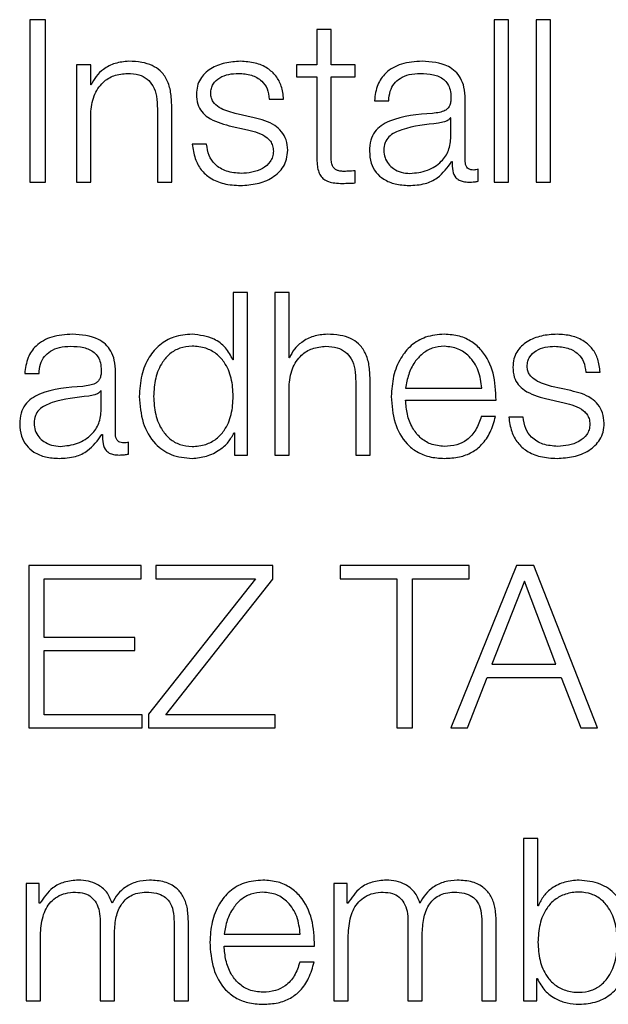
# Model space of a CAD drawing. Units: inches. Extents: x 0.1 to 24.4, y -0.1 to 8.4.
# Drawn here: x 3.5 to 3.5, y 5.6 to 5.6 of the extents above; entities that cross this region are included whole.
import ezdxf

# ---------------------------------------------------------------- set-up
doc = ezdxf.new("R2010")
doc.units = ezdxf.units.IN
doc.header["$MEASUREMENT"] = 0

msp = doc.modelspace()

# ---------------------------------------------------------------- linework, layer by layer
at = {"color": 7, "linetype": 'Continuous', "lineweight": 25}
for p, q in [((3.45834609, 5.59794307), (3.45834609, 5.59348141)), ((3.45876996, 5.59794307), (3.45834609, 5.59794307)), ((3.45876996, 5.59348141), (3.45876996, 5.59794307)), ((3.4714822, 5.59794307), (3.47108888, 5.59794307)), ((3.47108888, 5.59794307), (3.47108888, 5.59348141)), ((3.4714822, 5.59348141), (3.4714822, 5.59794307)), ((3.4726378, 5.59794307), (3.47224515, 5.59794307)), ((3.47224515, 5.59794307), (3.47224515, 5.59348141)), ((3.4726378, 5.59348141), (3.4726378, 5.59794307)), ((3.4662203, 5.5976745), (3.4662203, 5.59670575)), ((3.46661295, 5.5976745), (3.4662203, 5.5976745)), ((3.46661295, 5.59670575), (3.46661295, 5.5976745)), ((3.45962038, 5.59670575), (3.45962038, 5.59348141)), ((3.46001303, 5.59670575), (3.45962038, 5.59670575)), ((3.46001303, 5.59615001), (3.46001303, 5.59670575)), ((3.46565743, 5.59670575), (3.46565743, 5.59637517)), ((3.4662203, 5.59670575), (3.46565743, 5.59670575)), ((3.46726943, 5.59670575), (3.46661295, 5.59670575)), ((3.46726943, 5.59637517), (3.46726943, 5.59670575)), ((3.46565743, 5.59637517), (3.4662203, 5.59637517)), ((3.4662203, 5.59637517), (3.4662203, 5.59416803)), ((3.46661295, 5.59637517), (3.46726943, 5.59637517)), ((3.46661295, 5.5941996), (3.46661295, 5.59637517)), ((3.46002591, 5.59615001), (3.46001303, 5.59615001)), ((3.46491416, 5.59576211), (3.46530681, 5.59576211)), ((3.46780112, 5.59571799), (3.46819444, 5.59571799)), ((3.47029407, 5.59404935), (3.47029407, 5.59576211)), ((3.46184476, 5.59549389), (3.46184476, 5.59348141)), ((3.46223808, 5.59348141), (3.46223808, 5.59555625)), ((3.46001303, 5.59348141), (3.46001303, 5.59536265)), ((3.46450115, 5.59524937), (3.46397624, 5.59536805)), ((3.46990139, 5.59524326), (3.46988851, 5.59524326)), ((3.46990139, 5.59473058), (3.46990139, 5.59524326)), ((3.46381347, 5.59503066), (3.46432008, 5.59491808)), ((3.46319431, 5.59452443), (3.46280166, 5.59452443)), ((3.4699204, 5.59404325), (3.4699326, 5.59404325)), ((3.47065079, 5.59350652), (3.47065079, 5.59383675)), ((3.46726943, 5.5934563), (3.46726943, 5.59379333)), ((3.45834609, 5.59348141), (3.45876996, 5.59348141)), ((3.45962038, 5.59348141), (3.46001303, 5.59348141)), ((3.46184476, 5.59348141), (3.46223808, 5.59348141)), ((3.47108888, 5.59348141), (3.4714822, 5.59348141)), ((3.47224515, 5.59348141), (3.4726378, 5.59348141)), ((3.46392673, 5.59044321), (3.46392673, 5.58859383)), ((3.46432008, 5.59044321), (3.46392673, 5.59044321)), ((3.46432008, 5.5859812), (3.46432008, 5.59044321)), ((3.46506403, 5.59044321), (3.46506403, 5.5859812)), ((3.46545735, 5.59044321), (3.46506403, 5.59044321)), ((3.46545735, 5.58865015), (3.46545735, 5.59044321)), ((3.46392673, 5.58859383), (3.46391452, 5.58859383)), ((3.46546958, 5.58865015), (3.46545735, 5.58865015)), ((3.45820163, 5.58821813), (3.45859499, 5.58821813)), ((3.46069458, 5.58654949), (3.46069458, 5.58826189)), ((3.47360148, 5.58826189), (3.47399484, 5.58826189)), ((3.46545735, 5.5859812), (3.46545735, 5.58786244)), ((3.46728911, 5.58799367), (3.46728911, 5.5859812)), ((3.46768244, 5.5859812), (3.46768244, 5.58805639)), ((3.47318847, 5.58774951), (3.47266359, 5.58786819)), ((3.46030193, 5.58774305), (3.46028905, 5.58774305)), ((3.46030193, 5.58723072), (3.46030193, 5.58774305)), ((3.46865697, 5.58781803), (3.47074571, 5.58781803)), ((3.46865697, 5.58748739), (3.47113839, 5.58748739)), ((3.47250082, 5.58753045), (3.4730074, 5.58741822)), ((3.47112619, 5.58704323), (3.47073283, 5.58704323)), ((3.47188233, 5.58702422), (3.47148901, 5.58702422)), ((3.46032023, 5.58654304), (3.46033311, 5.58654304)), ((3.46394573, 5.58659326), (3.46395794, 5.58659326)), ((3.46395794, 5.58659326), (3.46395794, 5.5859812)), ((3.4610513, 5.5860063), (3.4610513, 5.58633689)), ((3.46395794, 5.5859812), (3.46432008, 5.5859812)), ((3.46506403, 5.5859812), (3.46545735, 5.5859812)), ((3.46728911, 5.5859812), (3.46768244, 5.5859812)), ((3.46139447, 5.582943), (3.45831421, 5.582943)), ((3.45831421, 5.582943), (3.45831421, 5.57848098)), ((3.46139447, 5.58258121), (3.46139447, 5.582943)), ((3.46501384, 5.582943), (3.46180205, 5.582943)), ((3.46180205, 5.582943), (3.46180205, 5.58258121)), ((3.46501384, 5.58256865), (3.46501384, 5.582943)), ((3.47040122, 5.582943), (3.4668639, 5.582943)), ((3.4668639, 5.582943), (3.4668639, 5.58258121)), ((3.47170126, 5.582943), (3.46990139, 5.57848098)), ((3.47040122, 5.58258121), (3.47040122, 5.582943)), ((3.47217599, 5.582943), (3.47170126, 5.582943)), ((3.47392634, 5.57848098), (3.47217599, 5.582943)), ((3.45873875, 5.58258121), (3.46139447, 5.58258121)), ((3.45873875, 5.58096783), (3.45873875, 5.58258121)), ((3.46453844, 5.58258121), (3.46160197, 5.57885533)), ((3.46180205, 5.58258121), (3.46453844, 5.58258121)), ((3.46207669, 5.57884313), (3.46501384, 5.58256865)), ((3.4668639, 5.58258121), (3.46842028, 5.58258121)), ((3.46842028, 5.58258121), (3.46842028, 5.57848098)), ((3.46884481, 5.58258121), (3.47040122, 5.58258121)), ((3.46884481, 5.57848098), (3.46884481, 5.58258121)), ((3.47191964, 5.58251879), (3.47102648, 5.58023034)), ((3.47278227, 5.58023034), (3.47191964, 5.58251879)), ((3.46122627, 5.58096783), (3.45873875, 5.58096783)), ((3.46122627, 5.58060604), (3.46122627, 5.58096783)), ((3.45873875, 5.57884313), (3.45873875, 5.58060604)), ((3.45873875, 5.58060604), (3.46122627, 5.58060604)), ((3.47102648, 5.58023034), (3.47278227, 5.58023034)), ((3.47035781, 5.57848098), (3.4708956, 5.57986855)), ((3.4708956, 5.57986855), (3.47292603, 5.57986855)), ((3.47292603, 5.57986855), (3.47346992, 5.57848098)), ((3.46142632, 5.57884313), (3.45873875, 5.57884313)), ((3.46142632, 5.57848098), (3.46142632, 5.57884313)), ((3.46160197, 5.57885533), (3.46160197, 5.57848098)), ((3.46507623, 5.57884313), (3.46207669, 5.57884313)), ((3.46507623, 5.57848098), (3.46507623, 5.57884313)), ((3.45831421, 5.57848098), (3.46142632, 5.57848098)), ((3.46160197, 5.57848098), (3.46507623, 5.57848098)), ((3.46842028, 5.57848098), (3.46884481, 5.57848098)), ((3.46990139, 5.57848098), (3.47035781, 5.57848098)), ((3.47346992, 5.57848098), (3.47392634, 5.57848098)), ((3.47189521, 5.57544279), (3.47189521, 5.57098112)), ((3.47228857, 5.57544279), (3.47189521, 5.57544279)), ((3.47228857, 5.57359346), (3.47228857, 5.57544279)), ((3.45823894, 5.57420546), (3.45823894, 5.57098112)), ((3.45860109, 5.57420546), (3.45823894, 5.57420546)), ((3.45860109, 5.57366228), (3.45860109, 5.57420546)), ((3.46668893, 5.57420546), (3.46668893, 5.57098112)), ((3.46705107, 5.57420546), (3.46668893, 5.57420546)), ((3.46705107, 5.57366228), (3.46705107, 5.57420546)), ((3.45862007, 5.57366228), (3.45860109, 5.57366228)), ((3.46707005, 5.57366228), (3.46705107, 5.57366228)), ((3.47230077, 5.57359346), (3.47228857, 5.57359346)), ((3.46027072, 5.57316854), (3.46027072, 5.57098112)), ((3.46230185, 5.57314989), (3.46230185, 5.57098112)), ((3.46269451, 5.57098112), (3.46269451, 5.57316854)), ((3.46872071, 5.57316854), (3.46872071, 5.57098112)), ((3.47075181, 5.57314989), (3.47075181, 5.57098112)), ((3.47114449, 5.57098112), (3.47114449, 5.57316854)), ((3.45863227, 5.57098112), (3.45863227, 5.572781)), ((3.4606634, 5.57098112), (3.4606634, 5.5728061)), ((3.46367581, 5.57281796), (3.46576459, 5.57281796)), ((3.46708225, 5.57098112), (3.46708225, 5.572781)), ((3.46911336, 5.57098112), (3.46911336, 5.5728061)), ((3.46367581, 5.57248731), (3.46615724, 5.57248731)), ((3.46614503, 5.57204351), (3.46575168, 5.57204351)), ((3.47225736, 5.57159354), (3.47226956, 5.57159354)), ((3.47225736, 5.57098112), (3.47225736, 5.57159354)), ((3.45823894, 5.57098112), (3.45863227, 5.57098112)), ((3.46027072, 5.57098112), (3.4606634, 5.57098112)), ((3.46230185, 5.57098112), (3.46269451, 5.57098112)), ((3.46668893, 5.57098112), (3.46708225, 5.57098112)), ((3.46872071, 5.57098112), (3.46911336, 5.57098112)), ((3.47075181, 5.57098112), (3.47114449, 5.57098112)), ((3.47189521, 5.57098112), (3.47225736, 5.57098112))]:
    msp.add_line(p, q, dxfattribs=at)
for points, knots in [([(3.4610574, 5.59679932), (3.46093148, 5.59678787), (3.46068353, 5.59676532), (3.46037666, 5.59660481), (3.46014667, 5.59639764), (3.46006587, 5.59623196), (3.46002591, 5.59615001)], [0, 0, 0, 0, 0.29180713, 0.57459482, 0.78956485, 1, 1, 1, 1]), ([(3.46223808, 5.59555625), (3.4622336, 5.59568971), (3.46222525, 5.59593852), (3.46212673, 5.59628361), (3.46194378, 5.59653996), (3.46169455, 5.5966989), (3.46139771, 5.59678643), (3.46117784, 5.59679476), (3.4610574, 5.59679932)], [0, 0, 0, 0, 0.20205324, 0.37668771, 0.53644482, 0.66731266, 0.81775884, 1, 1, 1, 1]), ([(3.46412613, 5.59679932), (3.46398176, 5.59679027), (3.46369686, 5.5967724), (3.46329934, 5.59661978), (3.46304023, 5.59637682), (3.46292841, 5.59611605), (3.46291868, 5.59596996), (3.46291356, 5.59589328)], [0, 0, 0, 0, 0.2560352, 0.5052326, 0.74146789, 0.86430109, 1, 1, 1, 1]), ([(3.46530681, 5.59576211), (3.46529408, 5.59588235), (3.46527013, 5.59610866), (3.46511013, 5.59640408), (3.46486091, 5.59662942), (3.46452155, 5.59677488), (3.46426163, 5.59679095), (3.46412613, 5.59679932)], [0, 0, 0, 0, 0.20462571, 0.38509754, 0.5581337, 0.76965547, 1, 1, 1, 1]), ([(3.46910726, 5.59679932), (3.46891592, 5.59678794), (3.46855854, 5.59676667), (3.46811559, 5.59652626), (3.46785505, 5.59614759), (3.46781995, 5.59586802), (3.46780112, 5.59571799)], [0, 0, 0, 0, 0.3001513, 0.56062252, 0.76419691, 1, 1, 1, 1]), ([(3.47029407, 5.59576211), (3.47028865, 5.59587081), (3.47027875, 5.59606934), (3.4701797, 5.59633348), (3.47002713, 5.59652909), (3.46969122, 5.59676174), (3.4693601, 5.59678305), (3.46910726, 5.59679932)], [0, 0, 0, 0, 0.18089864, 0.33039303, 0.46267687, 0.58968082, 1, 1, 1, 1]), ([(3.46001303, 5.59536265), (3.46003063, 5.59552889), (3.4600641, 5.59584511), (3.46031229, 5.59621741), (3.46065329, 5.596435), (3.4608982, 5.59645716), (3.46102622, 5.59646874)], [0, 0, 0, 0, 0.29659869, 0.56416397, 0.77217979, 1, 1, 1, 1]), ([(3.46102622, 5.59646874), (3.46113154, 5.59646264), (3.4613226, 5.59645157), (3.46157088, 5.5963254), (3.46174156, 5.59611347), (3.46183274, 5.59582566), (3.46184058, 5.5956092), (3.46184476, 5.59549389)], [0, 0, 0, 0, 0.21544763, 0.39083649, 0.55488964, 0.76288257, 1, 1, 1, 1]), ([(3.46330689, 5.59591194), (3.46331011, 5.59596066), (3.46331621, 5.59605295), (3.46338746, 5.59621644), (3.46355294, 5.59636523), (3.46380278, 5.59645362), (3.46398018, 5.59646366), (3.46406984, 5.59646874)], [0, 0, 0, 0, 0.13781922, 0.26109456, 0.49677082, 0.74565229, 1, 1, 1, 1]), ([(3.46406984, 5.59646874), (3.46419003, 5.59646025), (3.46441933, 5.59644404), (3.46470327, 5.59628642), (3.46487909, 5.59604231), (3.46490198, 5.59585943), (3.46491416, 5.59576211)], [0, 0, 0, 0, 0.291622047, 0.556400995, 0.76392187, 1, 1, 1, 1]), ([(3.46819444, 5.59571799), (3.4682023, 5.5958073), (3.46821693, 5.59597349), (3.46833004, 5.59619097), (3.46851243, 5.59635322), (3.46876409, 5.59645323), (3.4689563, 5.59646338), (3.46905777, 5.59646874)], [0, 0, 0, 0, 0.20683781, 0.38492377, 0.55439563, 0.76475589, 1, 1, 1, 1]), ([(3.46905777, 5.59646874), (3.46917949, 5.59646441), (3.46940631, 5.59645634), (3.46967649, 5.59634425), (3.46982128, 5.59617768), (3.46989097, 5.5960054), (3.46989771, 5.5958762), (3.46990139, 5.59580581)], [0, 0, 0, 0, 0.29750913, 0.55442949, 0.68508903, 0.82842036, 1, 1, 1, 1]), ([(3.46291356, 5.59589328), (3.46291958, 5.59580133), (3.46293073, 5.59563104), (3.46305011, 5.5954081), (3.46332941, 5.59516667), (3.46360889, 5.59508814), (3.46381347, 5.59503066)], [0, 0, 0, 0, 0.20093516, 0.37209108, 0.54037356, 1, 1, 1, 1]), ([(3.46397624, 5.59536805), (3.46382442, 5.59540961), (3.46359856, 5.59547144), (3.46338695, 5.5956511), (3.46331635, 5.59579207), (3.46331013, 5.59587095), (3.46330689, 5.59591194)], [0, 0, 0, 0, 0.501906113, 0.746671615, 0.868364091, 1, 1, 1, 1]), ([(3.46990139, 5.59580581), (3.46989991, 5.59576155), (3.46989726, 5.59568215), (3.46986657, 5.59557578), (3.46981256, 5.59549618), (3.46971974, 5.59543055), (3.46957623, 5.59538979), (3.46945949, 5.5953758), (3.46939481, 5.59536805)], [0, 0, 0, 0, 0.17244015, 0.30929226, 0.42619606, 0.54057366, 0.74545558, 1, 1, 1, 1]), ([(3.46541939, 5.59435553), (3.46541134, 5.59445229), (3.46539607, 5.59463571), (3.46526038, 5.59487258), (3.46498321, 5.59512857), (3.46470049, 5.59519941), (3.46450115, 5.59524937)], [0, 0, 0, 0, 0.20576302, 0.39002653, 0.56992651, 1, 1, 1, 1]), ([(3.46939481, 5.59536805), (3.46898753, 5.59533803), (3.46849442, 5.59530168), (3.46798365, 5.59504341), (3.46780053, 5.5948665), (3.46768149, 5.59461979), (3.46767024, 5.5944325), (3.46766413, 5.59433083)], [0, 0, 0, 0, 0.53316184, 0.64552481, 0.75270995, 0.86575186, 1, 1, 1, 1]), ([(3.46988851, 5.59524326), (3.46986772, 5.59521943), (3.46982267, 5.5951678), (3.46970221, 5.59512717), (3.46961217, 5.59510996), (3.46955758, 5.59509953)], [0, 0, 0, 0, 0.25238279, 0.54668046, 1, 1, 1, 1]), ([(3.46432008, 5.59491808), (3.46451252, 5.59486918), (3.46474975, 5.59480891), (3.46495026, 5.59460552), (3.46501528, 5.59447754), (3.46502232, 5.59438148), (3.46502604, 5.59433083)], [0, 0, 0, 0, 0.57788806, 0.71237663, 0.84834898, 1, 1, 1, 1]), ([(3.46955758, 5.59509953), (3.46921815, 5.59506262), (3.46880621, 5.59501782), (3.46835775, 5.59484815), (3.46819105, 5.59473222), (3.4680745, 5.59456182), (3.46806291, 5.5944269), (3.46805678, 5.59435553)], [0, 0, 0, 0, 0.555766112, 0.674495946, 0.781456424, 0.884384695, 1, 1, 1, 1]), ([(3.46877565, 5.59371807), (3.46893881, 5.593734), (3.46925555, 5.59376493), (3.4696324, 5.59401013), (3.46986607, 5.59435094), (3.46988931, 5.59460078), (3.46990139, 5.59473058)], [0, 0, 0, 0, 0.28845258, 0.55994857, 0.77137438, 1, 1, 1, 1]), ([(3.46280166, 5.59452443), (3.4628202, 5.59439025), (3.46285479, 5.5941399), (3.46302907, 5.59381372), (3.46330179, 5.59356576), (3.46368109, 5.59341092), (3.46397181, 5.59339561), (3.46412613, 5.59338748)], [0, 0, 0, 0, 0.2067847, 0.38582078, 0.5549518, 0.76375123, 1, 1, 1, 1]), ([(3.46414511, 5.59371807), (3.46400717, 5.59372846), (3.46374597, 5.59374814), (3.46342924, 5.59393771), (3.46323837, 5.59421384), (3.46320953, 5.59441712), (3.46319431, 5.59452443)], [0, 0, 0, 0, 0.29623529, 0.56095068, 0.76824311, 1, 1, 1, 1]), ([(3.46412613, 5.59338748), (3.46427917, 5.59339731), (3.46458224, 5.59341678), (3.46500563, 5.59358017), (3.46528296, 5.59383926), (3.46540331, 5.59411772), (3.46541386, 5.59427371), (3.46541939, 5.59435553)], [0, 0, 0, 0, 0.25450661, 0.50402401, 0.74114265, 0.86422692, 1, 1, 1, 1]), ([(3.46805678, 5.59435553), (3.46806321, 5.59428609), (3.46807565, 5.59415163), (3.46817826, 5.59397558), (3.46833272, 5.5938359), (3.46853753, 5.59373772), (3.4686955, 5.59372468), (3.46877565, 5.59371807)], [0, 0, 0, 0, 0.194184859, 0.376017575, 0.556883332, 0.775182433, 1, 1, 1, 1]), ([(3.46502604, 5.59433083), (3.46502193, 5.59427817), (3.46501404, 5.59417707), (3.46492397, 5.59399738), (3.46472662, 5.59383747), (3.46444358, 5.59373758), (3.46424357, 5.5937245), (3.46414511, 5.59371807)], [0, 0, 0, 0, 0.13222132, 0.25382106, 0.49578633, 0.75177441, 1, 1, 1, 1]), ([(3.4662203, 5.59416803), (3.46622103, 5.59409808), (3.46622236, 5.59397077), (3.46625372, 5.59379719), (3.46631401, 5.59365809), (3.466412, 5.59355246), (3.46654881, 5.59348438), (3.46672236, 5.59344844), (3.46684962, 5.59344541), (3.46691948, 5.59344374)], [0, 0, 0, 0, 0.17673721, 0.32165612, 0.44340038, 0.5550581, 0.67841234, 0.82347389, 1, 1, 1, 1]), ([(3.46693172, 5.59377439), (3.46689668, 5.59377799), (3.46683347, 5.5937845), (3.46675003, 5.59381504), (3.46668853, 5.59386237), (3.46663984, 5.59393949), (3.46661487, 5.59405551), (3.46661364, 5.5941484), (3.46661295, 5.5941996)], [0, 0, 0, 0, 0.17198747, 0.31026719, 0.42925733, 0.54498886, 0.74921434, 1, 1, 1, 1]), ([(3.46766413, 5.59433083), (3.46767216, 5.59421985), (3.46768719, 5.59401201), (3.46783243, 5.59374009), (3.46806413, 5.59353687), (3.46837894, 5.59340877), (3.46861911, 5.59339478), (3.46874444, 5.59338748)], [0, 0, 0, 0, 0.204668495, 0.383304252, 0.555440044, 0.768011762, 1, 1, 1, 1]), ([(3.46874444, 5.59338748), (3.46889569, 5.59339486), (3.46917053, 5.59340828), (3.46961115, 5.59361554), (3.46980243, 5.59388009), (3.4699204, 5.59404325)], [0, 0, 0, 0, 0.31929142, 0.58018038, 1, 1, 1, 1]), ([(3.4699326, 5.59404325), (3.46993376, 5.59395817), (3.46993587, 5.59380463), (3.47000743, 5.59361846), (3.47012518, 5.59352787), (3.47024915, 5.593487), (3.47034244, 5.59348341), (3.47039442, 5.59348141)], [0, 0, 0, 0, 0.30182285, 0.54469887, 0.67020766, 0.81624484, 1, 1, 1, 1]), ([(3.47052533, 5.59381199), (3.47049873, 5.59381338), (3.47044951, 5.59381595), (3.47038337, 5.59384309), (3.47033155, 5.59389102), (3.47029877, 5.59396301), (3.47029571, 5.59401913), (3.47029407, 5.59404935)], [0, 0, 0, 0, 0.21064765, 0.38986724, 0.55573434, 0.76078125, 1, 1, 1, 1]), ([(3.47065079, 5.59383675), (3.47062902, 5.59382955), (3.47058821, 5.59381606), (3.47054534, 5.59381328), (3.47052533, 5.59381199)], [0, 0, 0, 0, 0.53327696, 1, 1, 1, 1]), ([(3.46726943, 5.59379333), (3.46720643, 5.59378727), (3.4670941, 5.59377644), (3.46698127, 5.59377501), (3.46693172, 5.59377439)], [0, 0, 0, 0, 0.56078482, 1, 1, 1, 1]), ([(3.46691948, 5.59344374), (3.46698475, 5.59344629), (3.46710138, 5.59345083), (3.46721804, 5.59345463), (3.46726943, 5.5934563)], [0, 0, 0, 0, 0.55955119, 1, 1, 1, 1]), ([(3.47039442, 5.59348141), (3.47044446, 5.59348195), (3.47053072, 5.5934829), (3.47061529, 5.59349953), (3.47065079, 5.59350652)], [0, 0, 0, 0, 0.5801926, 1, 1, 1, 1]), ([(3.45950712, 5.58929946), (3.45931588, 5.58928804), (3.4589586, 5.58926671), (3.45851577, 5.58902629), (3.45825532, 5.58864762), (3.45822038, 5.5883681), (3.45820163, 5.58821813)], [0, 0, 0, 0, 0.300080131, 0.560620557, 0.764255616, 1, 1, 1, 1]), ([(3.46069458, 5.58826189), (3.46068916, 5.58837063), (3.46067926, 5.58856924), (3.46058023, 5.58883349), (3.46042761, 5.58902919), (3.46009149, 5.58926196), (3.45976016, 5.58928322), (3.45950712, 5.58929946)], [0, 0, 0, 0, 0.18087158, 0.33035091, 0.46260324, 0.58960144, 1, 1, 1, 1]), ([(3.46279488, 5.58929946), (3.46262622, 5.58928601), (3.46230734, 5.58926057), (3.46189264, 5.58902419), (3.4615811, 5.58865622), (3.46138074, 5.58816333), (3.46135761, 5.58778779), (3.46134563, 5.58759322)], [0, 0, 0, 0, 0.20001398, 0.37815317, 0.55264545, 0.76821525, 1, 1, 1, 1]), ([(3.46391452, 5.58859383), (3.46385444, 5.58871229), (3.46373558, 5.58894661), (3.46334098, 5.58923181), (3.46300317, 5.58927366), (3.46279488, 5.58929946)], [0, 0, 0, 0, 0.28161885, 0.557060504, 1, 1, 1, 1]), ([(3.46650108, 5.58929946), (3.46637504, 5.58928801), (3.46612697, 5.58926548), (3.46582014, 5.58910478), (3.46559027, 5.58889765), (3.46550952, 5.58873206), (3.46546958, 5.58865015)], [0, 0, 0, 0, 0.292059323, 0.574824839, 0.789679367, 1, 1, 1, 1]), ([(3.46768244, 5.58805639), (3.46767793, 5.58818985), (3.46766953, 5.58843868), (3.46757084, 5.58878378), (3.46738771, 5.5890401), (3.46713836, 5.58919905), (3.46684143, 5.58928655), (3.46662152, 5.58929489), (3.46650108, 5.58929946)], [0, 0, 0, 0, 0.20201657, 0.37663831, 0.5364165, 0.6673079, 0.81779503, 1, 1, 1, 1]), ([(3.46971964, 5.58929946), (3.46954503, 5.58928518), (3.46921696, 5.58925834), (3.46879645, 5.58900861), (3.46849064, 5.58863136), (3.46829882, 5.58814465), (3.46827595, 5.58777909), (3.46826431, 5.58759322)], [0, 0, 0, 0, 0.206686277, 0.388353271, 0.564743621, 0.778699059, 1, 1, 1, 1]), ([(3.47113839, 5.58748739), (3.47112879, 5.58773723), (3.47111021, 5.5882206), (3.47083877, 5.58878395), (3.4704824, 5.58910652), (3.47012657, 5.58927187), (3.46986056, 5.58928991), (3.46971964, 5.58929946)], [0, 0, 0, 0, 0.28749964, 0.55621197, 0.69376677, 0.83778179, 1, 1, 1, 1]), ([(3.47281345, 5.58929946), (3.47266911, 5.5892904), (3.47238431, 5.58927251), (3.47198696, 5.58911973), (3.47172808, 5.58887664), (3.47161644, 5.58861586), (3.47160668, 5.58846979), (3.47160156, 5.58839313)], [0, 0, 0, 0, 0.256031674, 0.505186193, 0.741428455, 0.864302943, 1, 1, 1, 1]), ([(3.47399484, 5.58826189), (3.47398209, 5.58838217), (3.47395811, 5.58860854), (3.47379791, 5.58890402), (3.47354853, 5.58912944), (3.47320901, 5.58927496), (3.47294899, 5.58929106), (3.47281345, 5.58929946)], [0, 0, 0, 0, 0.20457966, 0.38504567, 0.55814133, 0.76968057, 1, 1, 1, 1]), ([(3.45859499, 5.58821813), (3.45860284, 5.58830739), (3.45861746, 5.58847355), (3.45873052, 5.58869097), (3.4589128, 5.58885321), (3.45916421, 5.5889533), (3.45935625, 5.5889635), (3.45945761, 5.58896888)], [0, 0, 0, 0, 0.20685827, 0.38503175, 0.5545463, 0.76489264, 1, 1, 1, 1]), ([(3.45945761, 5.58896888), (3.45957947, 5.58896457), (3.45980652, 5.58895653), (3.4600769, 5.58884431), (3.46022182, 5.58867768), (3.46029151, 5.5885053), (3.46029826, 5.58837603), (3.46030193, 5.5883056)], [0, 0, 0, 0, 0.297617544, 0.554557717, 0.685134268, 0.828454881, 1, 1, 1, 1]), ([(3.46392673, 5.58759322), (3.46391659, 5.58776045), (3.46389669, 5.58808865), (3.46372539, 5.58849788), (3.46346886, 5.588779), (3.46315949, 5.58893809), (3.46280697, 5.58898562), (3.46246057, 5.58893708), (3.46217665, 5.58877492), (3.46193636, 5.58849418), (3.4617698, 5.58808787), (3.46174893, 5.58776043), (3.46173828, 5.58759322)], [0, 0, 0, 0, 0.12698508, 0.24921619, 0.32878065, 0.41216888, 0.50831704, 0.59539825, 0.67377559, 0.75128715, 0.87299464, 1, 1, 1, 1]), ([(3.46545735, 5.58786244), (3.46547477, 5.58802868), (3.4655079, 5.58834489), (3.46575566, 5.58871749), (3.46609675, 5.58893512), (3.46634176, 5.58895729), (3.46646987, 5.58896888)], [0, 0, 0, 0, 0.29654382, 0.56404244, 0.77204096, 1, 1, 1, 1]), ([(3.46646987, 5.58896888), (3.4665753, 5.58896279), (3.46676656, 5.58895175), (3.46701502, 5.58882544), (3.46718588, 5.58861346), (3.46727704, 5.58832552), (3.46728492, 5.588109), (3.46728911, 5.58799367)], [0, 0, 0, 0, 0.21554025, 0.39098807, 0.55502705, 0.76298027, 1, 1, 1, 1]), ([(3.46971964, 5.58896888), (3.46960724, 5.58895875), (3.46939083, 5.58893925), (3.46910846, 5.58877325), (3.4688845, 5.58852421), (3.46872169, 5.58819821), (3.46867874, 5.58794595), (3.46865697, 5.58781803)], [0, 0, 0, 0, 0.19482511, 0.37511432, 0.55510665, 0.77440092, 1, 1, 1, 1]), ([(3.47074571, 5.58781803), (3.47072548, 5.58798123), (3.47068594, 5.58830013), (3.47044314, 5.5886824), (3.47010307, 5.58892794), (3.46985056, 5.5889549), (3.46971964, 5.58896888)], [0, 0, 0, 0, 0.28660665, 0.56005595, 0.77191701, 1, 1, 1, 1]), ([(3.47199491, 5.58841243), (3.47199814, 5.58846107), (3.47200424, 5.58855325), (3.4720755, 5.58871655), (3.47224087, 5.5888652), (3.4724904, 5.58895377), (3.47266763, 5.58896381), (3.47275716, 5.58896888)], [0, 0, 0, 0, 0.13773415, 0.26102863, 0.49677949, 0.7457892, 1, 1, 1, 1]), ([(3.47275716, 5.58896888), (3.47287739, 5.58896039), (3.4731068, 5.58894418), (3.47339088, 5.58878654), (3.47356676, 5.58854227), (3.47358942, 5.58835928), (3.47360148, 5.58826189)], [0, 0, 0, 0, 0.291619623, 0.556416443, 0.763929677, 1, 1, 1, 1]), ([(3.47160156, 5.58839313), (3.47160757, 5.58830115), (3.47161869, 5.58813087), (3.47173812, 5.58790802), (3.47201722, 5.58766672), (3.47229644, 5.58758804), (3.47250082, 5.58753045)], [0, 0, 0, 0, 0.201066706, 0.372222285, 0.540502383, 1, 1, 1, 1]), ([(3.47266359, 5.58786819), (3.47251196, 5.58790966), (3.47228625, 5.5879714), (3.47207487, 5.58815119), (3.47200437, 5.58829236), (3.47199815, 5.58837137), (3.47199491, 5.58841243)], [0, 0, 0, 0, 0.50132179, 0.74621629, 0.86808906, 1, 1, 1, 1]), ([(3.46030193, 5.5883056), (3.46030044, 5.58826133), (3.46029776, 5.58818192), (3.46026697, 5.58807557), (3.46021287, 5.58799601), (3.46012002, 5.58793042), (3.45997657, 5.58788979), (3.45985993, 5.58787589), (3.45979535, 5.58786819)], [0, 0, 0, 0, 0.17250604, 0.30943968, 0.42636503, 0.54087458, 0.74577874, 1, 1, 1, 1]), ([(3.45979535, 5.58786819), (3.45938799, 5.5878381), (3.45889475, 5.58780168), (3.45838367, 5.58754352), (3.45820052, 5.58736646), (3.45808133, 5.5871197), (3.45807008, 5.58693234), (3.45806397, 5.58683062)], [0, 0, 0, 0, 0.53312104, 0.6454992, 0.75270858, 0.86574872, 1, 1, 1, 1]), ([(3.45995809, 5.58759932), (3.45961869, 5.58756239), (3.45920678, 5.58751756), (3.45875825, 5.58734808), (3.45859164, 5.58723211), (3.458475, 5.58706187), (3.45846342, 5.58692701), (3.4584573, 5.58685567)], [0, 0, 0, 0, 0.55583754, 0.67457165, 0.78153403, 0.88443177, 1, 1, 1, 1]), ([(3.46028905, 5.58774305), (3.46026824, 5.58771929), (3.46022311, 5.58766779), (3.46010275, 5.58762705), (3.46001269, 5.58760979), (3.45995809, 5.58759932)], [0, 0, 0, 0, 0.25214414, 0.54654623, 1, 1, 1, 1]), ([(3.46134563, 5.58759322), (3.46136426, 5.58734766), (3.46139994, 5.58687744), (3.46172602, 5.58629851), (3.46222579, 5.58594106), (3.46259797, 5.58590611), (3.46279488, 5.58588762)], [0, 0, 0, 0, 0.292252409, 0.559622787, 0.767003728, 1, 1, 1, 1]), ([(3.46173828, 5.58759322), (3.46174892, 5.58742599), (3.46176974, 5.5870986), (3.4619364, 5.58669244), (3.46217664, 5.58641185), (3.46246061, 5.58624989), (3.46280697, 5.58620153), (3.46315945, 5.58624888), (3.46346886, 5.58640777), (3.46372535, 5.58668874), (3.46389675, 5.58709782), (3.4639166, 5.58742596), (3.46392673, 5.58759322)], [0, 0, 0, 0, 0.12704594, 0.24870964, 0.32621464, 0.40458585, 0.49167995, 0.58784329, 0.67122773, 0.75078662, 0.87297434, 1, 1, 1, 1]), ([(3.46826431, 5.58759322), (3.46828079, 5.58734739), (3.46831219, 5.58687881), (3.46860227, 5.58634497), (3.46896448, 5.58605584), (3.46931872, 5.58591135), (3.46958048, 5.58589586), (3.46971964, 5.58588762)], [0, 0, 0, 0, 0.29064014, 0.55397788, 0.69023237, 0.83531574, 1, 1, 1, 1]), ([(3.47410739, 5.58685567), (3.47409933, 5.58695243), (3.47408407, 5.58713585), (3.47394834, 5.58737274), (3.47367094, 5.58762879), (3.473388, 5.58769958), (3.47318847, 5.58774951)], [0, 0, 0, 0, 0.20567483, 0.38986948, 0.56973842, 1, 1, 1, 1]), ([(3.46971964, 5.58621821), (3.46959087, 5.58622995), (3.46934778, 5.58625212), (3.46904233, 5.58645106), (3.46882451, 5.58673846), (3.46868706, 5.58709359), (3.46866694, 5.58735684), (3.46865697, 5.58748739)], [0, 0, 0, 0, 0.20748683, 0.39167309, 0.57215265, 0.78783739, 1, 1, 1, 1]), ([(3.4730074, 5.58741822), (3.47320009, 5.58736929), (3.47343759, 5.58730899), (3.47363823, 5.58710538), (3.47370332, 5.58697738), (3.47371035, 5.58688129), (3.47371406, 5.58683062)], [0, 0, 0, 0, 0.57810102, 0.7125419, 0.84841547, 1, 1, 1, 1]), ([(3.45917616, 5.58621821), (3.45933932, 5.58623413), (3.45965603, 5.58626503), (3.460033, 5.58651007), (3.46026657, 5.586851), (3.46028984, 5.58710088), (3.46030193, 5.58723072)], [0, 0, 0, 0, 0.28842855, 0.55988449, 0.77131684, 1, 1, 1, 1]), ([(3.47073283, 5.58704323), (3.47069134, 5.58691543), (3.47061136, 5.58666909), (3.47036461, 5.58639446), (3.47005297, 5.58624042), (3.46983566, 5.58622594), (3.46971964, 5.58621821)], [0, 0, 0, 0, 0.28181883, 0.54326402, 0.75615113, 1, 1, 1, 1]), ([(3.46971964, 5.58588762), (3.46985937, 5.58589463), (3.47012041, 5.58590772), (3.47047684, 5.58603948), (3.47077491, 5.58626944), (3.47100475, 5.58661279), (3.4710842, 5.58689441), (3.47112619, 5.58704323)], [0, 0, 0, 0, 0.20955666, 0.39147771, 0.56164287, 0.76835164, 1, 1, 1, 1]), ([(3.45806397, 5.58683062), (3.45807201, 5.58671966), (3.45808707, 5.58651182), (3.45823249, 5.58623996), (3.4584644, 5.58603684), (3.45877937, 5.58590888), (3.45901961, 5.58589491), (3.45914498, 5.58588762)], [0, 0, 0, 0, 0.204598839, 0.38321098, 0.55538448, 0.76798811, 1, 1, 1, 1]), ([(3.4584573, 5.58685567), (3.45846371, 5.58678619), (3.45847614, 5.58665168), (3.45857881, 5.58647562), (3.45873324, 5.58633591), (3.45893808, 5.58623781), (3.45909603, 5.5862248), (3.45917616, 5.58621821)], [0, 0, 0, 0, 0.19428106, 0.37611569, 0.55696998, 0.7752318, 1, 1, 1, 1]), ([(3.47148901, 5.58702422), (3.47150767, 5.58689006), (3.47154249, 5.58663973), (3.4717169, 5.58631364), (3.4719896, 5.58606576), (3.47236873, 5.58591104), (3.47265925, 5.58589574), (3.47281345, 5.58588762)], [0, 0, 0, 0, 0.20684748, 0.38594412, 0.55511438, 0.76388101, 1, 1, 1, 1]), ([(3.47283246, 5.58621821), (3.47269465, 5.58622861), (3.47243366, 5.58624832), (3.47211721, 5.58643784), (3.47192641, 5.58671379), (3.47189756, 5.58691697), (3.47188233, 5.58702422)], [0, 0, 0, 0, 0.296137744, 0.560879043, 0.768214267, 1, 1, 1, 1]), ([(3.47281345, 5.58588762), (3.47296662, 5.58589743), (3.47326988, 5.58591684), (3.47369354, 5.58608014), (3.47397096, 5.58633929), (3.47409135, 5.5866178), (3.47410187, 5.58677383), (3.47410739, 5.58685567)], [0, 0, 0, 0, 0.254626, 0.50413555, 0.74118113, 0.86425178, 1, 1, 1, 1]), ([(3.47371406, 5.58683062), (3.47370993, 5.58677795), (3.473702, 5.58667687), (3.47361188, 5.58649717), (3.47341424, 5.58633745), (3.47313106, 5.58623767), (3.47293096, 5.58622463), (3.47283246, 5.58621821)], [0, 0, 0, 0, 0.13218929, 0.25371938, 0.49571504, 0.75175529, 1, 1, 1, 1]), ([(3.45914498, 5.58588762), (3.45929622, 5.58589499), (3.45957098, 5.58590837), (3.46001149, 5.5861154), (3.46020247, 5.58637992), (3.46032023, 5.58654304)], [0, 0, 0, 0, 0.3194229, 0.5803295, 1, 1, 1, 1]), ([(3.46033311, 5.58654304), (3.46033428, 5.58645801), (3.46033639, 5.5863045), (3.46040799, 5.58611842), (3.46052567, 5.5860277), (3.46064969, 5.58598686), (3.46074298, 5.58598322), (3.46079496, 5.5859812)], [0, 0, 0, 0, 0.301637674, 0.544609006, 0.670142642, 0.816190538, 1, 1, 1, 1]), ([(3.46092584, 5.58631178), (3.46089926, 5.5863132), (3.46085006, 5.58631584), (3.46078386, 5.58634285), (3.46073205, 5.58639089), (3.46069932, 5.58646301), (3.46069624, 5.58651922), (3.46069458, 5.58654949)], [0, 0, 0, 0, 0.21042443, 0.3895159, 0.55535993, 0.76049497, 1, 1, 1, 1]), ([(3.46279488, 5.58588762), (3.46292901, 5.58590088), (3.46319912, 5.58592756), (3.46353705, 5.58610114), (3.4638017, 5.58632259), (3.46389832, 5.58650416), (3.46394573, 5.58659326)], [0, 0, 0, 0, 0.28258409, 0.56909161, 0.78854519, 1, 1, 1, 1]), ([(3.4610513, 5.58633689), (3.46102955, 5.58632954), (3.46098878, 5.58631577), (3.46094587, 5.58631305), (3.46092584, 5.58631178)], [0, 0, 0, 0, 0.53340288, 1, 1, 1, 1]), ([(3.46079496, 5.5859812), (3.46084492, 5.58598185), (3.46093115, 5.58598298), (3.46101573, 5.5859994), (3.4610513, 5.5860063)], [0, 0, 0, 0, 0.57943544, 1, 1, 1, 1]), ([(3.45967667, 5.5742991), (3.45954464, 5.57428939), (3.459295, 5.57427103), (3.45889456, 5.57407109), (3.45872403, 5.57381712), (3.45862007, 5.57366228)], [0, 0, 0, 0, 0.30464947, 0.57604462, 1, 1, 1, 1]), ([(3.46060101, 5.57366873), (3.4605576, 5.5737767), (3.46047328, 5.57398644), (3.46021788, 5.57418207), (3.45994702, 5.57428296), (3.45976816, 5.57429363), (3.45967667, 5.5742991)], [0, 0, 0, 0, 0.28574242, 0.55505917, 0.77239758, 1, 1, 1, 1]), ([(3.46162708, 5.5742991), (3.46150912, 5.57429007), (3.46127499, 5.57427217), (3.46097516, 5.57412811), (3.46074107, 5.57392336), (3.46064858, 5.57375522), (3.46060101, 5.57366873)], [0, 0, 0, 0, 0.277219744, 0.550260031, 0.768667533, 1, 1, 1, 1]), ([(3.46269451, 5.57316854), (3.46268882, 5.57329816), (3.46267837, 5.5735363), (3.46256561, 5.5738582), (3.46235635, 5.57411407), (3.46202681, 5.5742772), (3.46176761, 5.5742914), (3.46162708, 5.5742991)], [0, 0, 0, 0, 0.21818477, 0.40086302, 0.56499067, 0.76414968, 1, 1, 1, 1]), ([(3.46473852, 5.5742991), (3.46456392, 5.57428481), (3.46423589, 5.57425798), (3.4638153, 5.57400857), (3.46350949, 5.57363147), (3.46331765, 5.57314488), (3.46329479, 5.57277937), (3.46328316, 5.5725935)], [0, 0, 0, 0, 0.20671545, 0.38837463, 0.56473926, 0.77866379, 1, 1, 1, 1]), ([(3.46615724, 5.57248731), (3.46614764, 5.57273714), (3.46612907, 5.57322046), (3.46585761, 5.57378372), (3.46550125, 5.57410622), (3.46514541, 5.57427149), (3.46487942, 5.57428954), (3.46473852, 5.5742991)], [0, 0, 0, 0, 0.287505502, 0.556203939, 0.69375721, 0.837777005, 1, 1, 1, 1]), ([(3.46812595, 5.5742991), (3.46799407, 5.57428938), (3.46774463, 5.57427101), (3.46734447, 5.57407101), (3.467174, 5.57381711), (3.46707005, 5.57366228)], [0, 0, 0, 0, 0.30446759, 0.57585882, 1, 1, 1, 1]), ([(3.46905097, 5.57366873), (3.46900757, 5.57377671), (3.46892326, 5.57398649), (3.46866771, 5.57418211), (3.46839661, 5.57428297), (3.46821756, 5.57429364), (3.46812595, 5.5742991)], [0, 0, 0, 0, 0.28557736, 0.55482474, 0.77222918, 1, 1, 1, 1]), ([(3.47007636, 5.5742991), (3.46995856, 5.57429006), (3.46972464, 5.57427213), (3.46942505, 5.57412807), (3.46919102, 5.57392335), (3.46909854, 5.57375522), (3.46905097, 5.57366873)], [0, 0, 0, 0, 0.27699479, 0.55004845, 0.76854988, 1, 1, 1, 1]), ([(3.47114449, 5.57316854), (3.47113879, 5.57329816), (3.47112832, 5.5735363), (3.47101558, 5.57385823), (3.47080617, 5.5741141), (3.47047641, 5.57427722), (3.47021702, 5.5742914), (3.47007636, 5.5742991)], [0, 0, 0, 0, 0.2181103, 0.40072487, 0.56482699, 0.7640192, 1, 1, 1, 1]), ([(3.47341973, 5.5742991), (3.47328609, 5.57428847), (3.47302207, 5.57426748), (3.47268805, 5.57410447), (3.47243401, 5.57387597), (3.47234563, 5.57368858), (3.47230077, 5.57359346)], [0, 0, 0, 0, 0.284253985, 0.561526107, 0.777421744, 1, 1, 1, 1]), ([(3.47486966, 5.5725928), (3.47485103, 5.57283849), (3.47481536, 5.57330891), (3.47448919, 5.57388813), (3.47398912, 5.57424562), (3.47361676, 5.57428059), (3.47341973, 5.5742991)], [0, 0, 0, 0, 0.2922802, 0.55960456, 0.76696975, 1, 1, 1, 1]), ([(3.45863227, 5.572781), (3.45864331, 5.57295692), (3.45866388, 5.57328447), (3.45885307, 5.57366004), (3.45909459, 5.57385744), (3.45932954, 5.57395313), (3.45950293, 5.57396313), (3.45959527, 5.57396845)], [0, 0, 0, 0, 0.30476082, 0.56743427, 0.6997863, 0.84012055, 1, 1, 1, 1]), ([(3.45959527, 5.57396845), (3.45967932, 5.57396279), (3.45983439, 5.57395234), (3.46003552, 5.57384434), (3.46017856, 5.57367034), (3.46026118, 5.5734367), (3.46026744, 5.57326077), (3.46027072, 5.57316854)], [0, 0, 0, 0, 0.210484697, 0.3883418, 0.557571369, 0.768046802, 1, 1, 1, 1]), ([(3.4606634, 5.5728061), (3.46066952, 5.57295182), (3.46068121, 5.57323017), (3.46079635, 5.57355994), (3.46095653, 5.57376538), (3.46111419, 5.57388152), (3.46131316, 5.57395636), (3.46145981, 5.57396424), (3.46153823, 5.57396845)], [0, 0, 0, 0, 0.264775378, 0.505781538, 0.619442312, 0.734104339, 0.85780877, 1, 1, 1, 1]), ([(3.46153823, 5.57396845), (3.46163198, 5.57396427), (3.46180162, 5.57395669), (3.4620281, 5.57386699), (3.46219619, 5.57369954), (3.46229041, 5.57344832), (3.4622978, 5.57325554), (3.46230185, 5.57314989)], [0, 0, 0, 0, 0.21731266, 0.39323049, 0.55260496, 0.75481691, 1, 1, 1, 1]), ([(3.46473852, 5.57396845), (3.46462611, 5.57395833), (3.46440971, 5.57393883), (3.46412732, 5.57377288), (3.46390338, 5.57352388), (3.46374055, 5.57319799), (3.46369759, 5.57294582), (3.46367581, 5.57281796)], [0, 0, 0, 0, 0.19487394, 0.375161135, 0.555194579, 0.774463829, 1, 1, 1, 1]), ([(3.46576459, 5.57281796), (3.46574434, 5.57298114), (3.46570479, 5.57329999), (3.46546199, 5.57368218), (3.4651219, 5.57392756), (3.46486942, 5.57395449), (3.46473852, 5.57396845)], [0, 0, 0, 0, 0.28661954, 0.56005202, 0.77190616, 1, 1, 1, 1]), ([(3.46708225, 5.572781), (3.46709331, 5.57295691), (3.46711389, 5.57328444), (3.46730294, 5.57366), (3.46754431, 5.57385741), (3.46777907, 5.57395313), (3.46795232, 5.57396313), (3.46804458, 5.57396845)], [0, 0, 0, 0, 0.30486151, 0.56758932, 0.69993239, 0.84020282, 1, 1, 1, 1]), ([(3.46804458, 5.57396845), (3.46812873, 5.57396279), (3.46828395, 5.57395235), (3.4684853, 5.57384437), (3.46862849, 5.57367037), (3.46871117, 5.57343671), (3.46871743, 5.57326078), (3.46872071, 5.57316854)], [0, 0, 0, 0, 0.21062834, 0.38855252, 0.55776499, 0.76815733, 1, 1, 1, 1]), ([(3.46911336, 5.5728061), (3.4691195, 5.57295182), (3.46913123, 5.57323018), (3.46924641, 5.57355995), (3.46940667, 5.57376541), (3.46956449, 5.57388152), (3.46976362, 5.57395637), (3.46991039, 5.57396424), (3.46998889, 5.57396845)], [0, 0, 0, 0, 0.2646902, 0.50562842, 0.61927336, 0.73396858, 0.85771487, 1, 1, 1, 1]), ([(3.46998889, 5.57396845), (3.47008253, 5.57396426), (3.47025202, 5.57395667), (3.47047829, 5.57386698), (3.47064623, 5.57369951), (3.47074039, 5.57344831), (3.47074777, 5.57325554), (3.47075181, 5.57314989)], [0, 0, 0, 0, 0.21716346, 0.39303621, 0.55241923, 0.75470663, 1, 1, 1, 1]), ([(3.47447701, 5.5725928), (3.47446639, 5.57276016), (3.47444559, 5.57308775), (3.47427887, 5.57349416), (3.47403841, 5.57377476), (3.47375427, 5.5739368), (3.47340783, 5.57398511), (3.47305538, 5.5739378), (3.47274621, 5.57377878), (3.47248981, 5.5734978), (3.47231854, 5.5730885), (3.47229869, 5.57276018), (3.47228857, 5.5725928)], [0, 0, 0, 0, 0.12711099, 0.24878774, 0.32628903, 0.40468273, 0.49182395, 0.58789197, 0.67121198, 0.75072648, 0.87290927, 1, 1, 1, 1]), ([(3.46328316, 5.5725935), (3.46329964, 5.57234759), (3.46333105, 5.57187885), (3.46362109, 5.5713448), (3.46398328, 5.57105546), (3.46433758, 5.570911), (3.46459935, 5.57089546), (3.46473852, 5.5708872)], [0, 0, 0, 0, 0.29066347, 0.55403996, 0.69029126, 0.83534037, 1, 1, 1, 1]), ([(3.46473852, 5.57121778), (3.46460974, 5.57122956), (3.46436666, 5.57125178), (3.46406114, 5.57145062), (3.46384335, 5.57173812), (3.4637059, 5.57209337), (3.46368579, 5.57235671), (3.46367581, 5.57248731)], [0, 0, 0, 0, 0.20747004, 0.39160563, 0.57207716, 0.78778163, 1, 1, 1, 1]), ([(3.47228857, 5.5725928), (3.4722987, 5.57242558), (3.47231858, 5.5720975), (3.47248986, 5.57168846), (3.47274621, 5.57140751), (3.47305539, 5.57124851), (3.47340783, 5.57120108), (3.47375426, 5.57124951), (3.47403841, 5.57141152), (3.47427882, 5.5716921), (3.47444555, 5.57209825), (3.47446638, 5.5724256), (3.47447701, 5.5725928)], [0, 0, 0, 0, 0.12700133, 0.24918516, 0.32872698, 0.41207562, 0.50817882, 0.59535238, 0.67377302, 0.75130093, 0.87297838, 1, 1, 1, 1]), ([(3.47341973, 5.5708872), (3.4735885, 5.57090068), (3.47390751, 5.57092617), (3.47432247, 5.57116236), (3.4746341, 5.57153027), (3.47483455, 5.57202296), (3.47485768, 5.57239834), (3.47486966, 5.5725928)], [0, 0, 0, 0, 0.20014714, 0.37832709, 0.55283457, 0.76835139, 1, 1, 1, 1]), ([(3.46575168, 5.57204351), (3.46571019, 5.57191562), (3.46563022, 5.57166911), (3.4653835, 5.57139424), (3.46507185, 5.57124004), (3.46485453, 5.57122553), (3.46473852, 5.57121778)], [0, 0, 0, 0, 0.28191573, 0.54339576, 0.75624786, 1, 1, 1, 1]), ([(3.46473852, 5.5708872), (3.46487826, 5.57089419), (3.46513932, 5.57090724), (3.4654957, 5.57103926), (3.46579377, 5.57126933), (3.4660236, 5.57161286), (3.46610305, 5.57189461), (3.46614503, 5.57204351)], [0, 0, 0, 0, 0.20950692, 0.3914021, 0.5615628, 0.76829535, 1, 1, 1, 1]), ([(3.47226956, 5.57159354), (3.47233232, 5.57147855), (3.47245789, 5.57124848), (3.47276455, 5.57103203), (3.47309129, 5.57090807), (3.47330853, 5.57089427), (3.47341973, 5.5708872)], [0, 0, 0, 0, 0.2722708, 0.54477992, 0.76698933, 1, 1, 1, 1])]:
    msp.add_open_spline(points, degree=3, knots=knots, dxfattribs=at)

doc.saveas('drawing.dxf')
